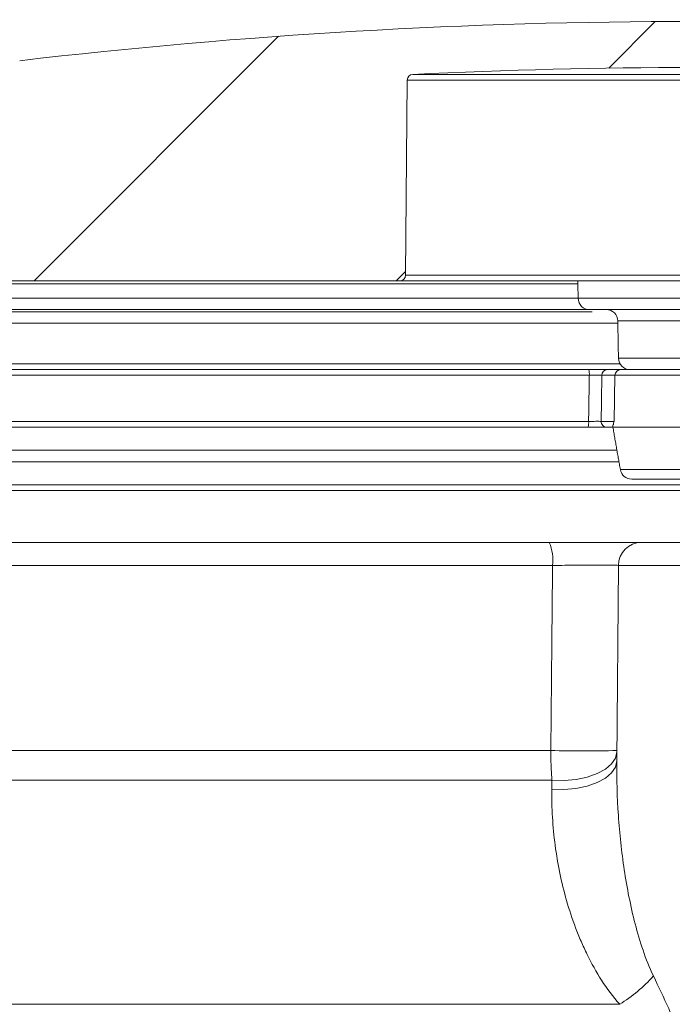
# Model space of a CAD drawing. Units: millimetres. Extents: x 43 to 720, y -492 to 228.
# Drawn here: x 522 to 579, y 107 to 193 of the extents above; entities that cross this region are included whole.
import ezdxf

# ---------------------------------------------------------------- set-up
doc = ezdxf.new("R2010")
doc.units = ezdxf.units.MM

msp = doc.modelspace()

# ---------------------------------------------------------------- hatches: boundary and pattern name
at = {"linetype": 'Continuous', "lineweight": 0}
h = msp.add_hatch(dxfattribs=at)
h.set_pattern_fill('ANSI31', scale=7, style=0)
h.set_pattern_definition([(44.99999999999999, (56.48175041896843, -547.9806096388932), (-15.71544821187102, 15.71544821187102), [])])
edge = h.paths.add_edge_path(flags=0)
edge.add_arc((492.4994008134051, 168.7129010542042), 1, 270.0000000000008, 359.0000000000047)
edge.add_line((493.4992485085615, 168.695448647767), (493.521289516224, 169.9581771310537))
edge.add_arc((494.0212133638022, 169.9494509278351), 0.4999999999999969, 148.2037443564203, 178.9999999999975, ccw=False)
edge.add_line((493.5962497995805, 170.2129010542043), (554.9710948136702, 170.2129010542043))
edge.add_arc((554.9710948136702, 170.7129010542043), 0.5000000000000001, 270.0000000000008, 359.500000000006)
edge.add_line((555.4710757752023, 170.7085377864552), (555.6186903183027, 187.6234890197771))
edge.add_arc((556.1186712798346, 187.6191257520279), 0.5000000000000001, 92.79398441923632, 179.5000000000043, ccw=False)
edge.add_arc((580.4667504189676, -311.2870989457956), 500, 87.20601558076459, 92.79398441923382, ccw=False)
edge.add_arc((604.8148295581007, 187.6191257520279), 0.5000000000000001, 0.4999999999939746, 87.20601558076208, ccw=False)
edge.add_line((605.3148105196327, 187.623489019777), (605.462425062733, 170.7085377864551))
edge.add_arc((605.9624060242652, 170.7129010542043), 0.5000000000000001, 180.4999999999956, 270.0000000000008)
edge.add_line((605.9624060242652, 170.2129010542043), (667.3372510383548, 170.2129010542043))
edge.add_arc((666.9122874741331, 169.9494509278351), 0.4999999999999969, 1.0000000000009095, 31.796255643581105, ccw=False)
edge.add_line((667.4122113217113, 169.9581771310537), (667.4342523293737, 168.695448647767))
edge.add_arc((668.4341000245303, 168.7129010542042), 1, 180.9999999999968, 270.0000000000008)
edge.add_line((668.4341000245303, 167.7129010542043), (681.4667504189676, 167.7129010542043))
edge.add_line((681.4667504189676, 167.7129010542043), (681.4667504189676, 168.7447574686166))
edge.add_arc((677.5345401703747, 164.2129010542029), 5.999999999999996, 49.05241201586604, 90)
edge.add_arc((677.5345401703747, 180.2129010542031), 10.00000000000001, 235.0000000000621, 270, ccw=False)
edge.add_line((671.7987758068731, 172.0213806113069), (656.809767576371, 182.5167971645681))
edge.add_arc((634.4402865587143, 150.5698674372735), 39.00000000000004, 55.00000000006123, 83.33453281610106)
edge.add_arc((580.4667504189676, -311.2870989457956), 504, 83.33453281610106, 96.66546718389893)
edge.add_arc((526.4932142792211, 150.5698674372735), 39.00000000000004, 96.66546718389894, 124.9999999999388)
edge.add_line((504.1237332615644, 182.5167971645681), (489.1347250310623, 172.0213806113069))
edge.add_arc((483.3989606675606, 180.2129010542031), 10.00000000000001, 270, 304.99999999993815, ccw=False)
edge.add_arc((483.3989606675606, 164.2129010542029), 5.999999999999996, 90, 130.9475879841336)
edge.add_line((479.4667504189676, 168.7447574686166), (479.4667504189676, 167.7129010542043))
edge.add_line((479.4667504189676, 167.7129010542043), (492.499400813405, 167.7129010542043))
h = msp.add_hatch(dxfattribs=at)
h.set_pattern_fill('ANSI31', scale=1.75, style=0)
h.set_pattern_definition([(44.99999999999999, (56.48175041896843, -547.9806096388932), (-3.928862052967754, 3.928862052967754), [])])
edge = h.paths.add_edge_path(flags=0)
edge.add_line((577.8867504189677, -0.4870989457921269), (579.3667504189677, -1.257538180608691))
edge.add_line((579.3667504189676, -1.257538180608663), (579.3667504189676, -1.48709894579207))
edge.add_line((579.3667504189676, -1.487098945792127), (580.8667504189676, -2.987098945792184))
edge.add_line((580.8667504189676, -2.987098945792127), (581.1743241912059, -2.987098945792127))
edge.add_arc((581.1743241912058, -0.9870989457921269), 2, 270.0000000000008, 359.5000000000003)
edge.add_line((583.1742480373342, -1.004552016788921), (583.4494489940294, 30.53035412520451))
edge.add_arc((585.4493728401576, 30.51290105420787), 2, 89.9999999999992, 179.5000000000015, ccw=False)
edge.add_line((585.4493728401576, 32.51290105420787), (586.1151413198363, 32.51290105420787))
edge.add_arc((586.1151413198363, 41.16290105420785), 8.65, 270.0000000000008, 356.2500000000006)
edge.add_line((594.7466210058503, 40.59716398636715), (594.8936187849636, 42.8399167003587))
edge.add_arc((599.8829134011565, 42.51290105420799), 5.000000000000001, 90.00000000000028, 176.249999999999, ccw=False)
edge.add_line((599.8829134011564, 47.51290105420787), (643.1340439999373, 47.51290105420787))
edge.add_arc((643.1340439999373, 56.16290105420785), 8.65, 270.0000000000008, 275.5353431636061)
edge.add_arc((643.7755013304086, 49.54391076163415), 2, 275.5353431636074, 359.5000000000003)
edge.add_line((645.775425176537, 49.52645769063736), (645.8031892121546, 52.70790105420784))
edge.add_line((645.8031892121546, 52.70790105420781), (643.1792327414752, 52.70790105420781))
edge.add_line((643.1792327414751, 52.70790105420781), (642.4087935066581, 54.1879010542078))
edge.add_line((642.4087935066582, 54.18790105420783), (641.6383542718416, 52.70790105420784))
edge.add_line((641.6383542718415, 52.70790105420781), (640.8702327414748, 52.70790105420781))
edge.add_line((640.8702327414748, 52.70790105420781), (640.0997935066582, 54.1879010542078))
edge.add_line((640.0997935066582, 54.18790105420783), (639.3293542718416, 52.70790105420784))
edge.add_line((639.3293542718416, 52.70790105420781), (638.5612327414749, 52.70790105420781))
edge.add_line((638.5612327414748, 52.70790105420781), (637.7907935066581, 54.1879010542078))
edge.add_line((637.7907935066581, 54.18790105420783), (637.0203542718417, 52.70790105420784))
edge.add_line((637.0203542718417, 52.70790105420781), (636.2522327414748, 52.70790105420781))
edge.add_line((636.2522327414747, 52.70790105420781), (635.4817935066582, 54.1879010542078))
edge.add_line((635.4817935066582, 54.18790105420783), (634.711354271842, 52.70790105420784))
edge.add_line((634.711354271842, 52.70790105420781), (633.9432327414747, 52.70790105420781))
edge.add_line((633.9432327414747, 52.70790105420781), (633.1727935066582, 54.1879010542078))
edge.add_line((633.1727935066582, 54.18790105420783), (632.4023542718415, 52.70790105420784))
edge.add_line((632.4023542718415, 52.70790105420781), (631.6342327414748, 52.70790105420781))
edge.add_line((631.6342327414749, 52.70790105420781), (630.8637935066582, 54.1879010542078))
edge.add_line((630.8637935066581, 54.18790105420783), (630.0933542718416, 52.70790105420784))
edge.add_line((630.0933542718416, 52.70790105420781), (629.3252327414748, 52.70790105420781))
edge.add_line((629.3252327414748, 52.70790105420781), (628.5547935066583, 54.1879010542078))
edge.add_line((628.5547935066583, 54.18790105420783), (627.7843542718417, 52.70790105420784))
edge.add_line((627.7843542718416, 52.70790105420781), (627.016232741475, 52.70790105420781))
edge.add_line((627.0162327414752, 52.70790105420781), (626.2457935066583, 54.1879010542078))
edge.add_line((626.2457935066583, 54.18790105420783), (625.4753542718416, 52.70790105420784))
edge.add_line((625.4753542718416, 52.70790105420781), (624.7072327414749, 52.70790105420781))
edge.add_line((624.7072327414749, 52.70790105420781), (623.9367935066582, 54.1879010542078))
edge.add_line((623.9367935066582, 54.18790105420783), (623.1663542718417, 52.70790105420784))
edge.add_line((623.1663542718417, 52.70790105420781), (622.3982327414749, 52.70790105420781))
edge.add_line((622.3982327414748, 52.70790105420781), (621.6277935066582, 54.1879010542078))
edge.add_line((621.6277935066582, 54.18790105420783), (620.8573542718416, 52.70790105420784))
edge.add_line((620.8573542718416, 52.70790105420781), (620.0892327414748, 52.70790105420781))
edge.add_line((620.0892327414748, 52.70790105420781), (619.3187935066583, 54.1879010542078))
edge.add_line((619.3187935066582, 54.18790105420783), (618.5483542718413, 52.70790105420784))
edge.add_line((618.5483542718414, 52.70790105420781), (617.7802327414748, 52.70790105420781))
edge.add_line((617.7802327414748, 52.70790105420781), (617.0097935066582, 54.1879010542078))
edge.add_line((617.0097935066582, 54.18790105420783), (616.2393542718418, 52.70790105420784))
edge.add_line((616.2393542718416, 52.70790105420781), (615.4712327414751, 52.70790105420781))
edge.add_line((615.4712327414752, 52.70790105420781), (614.7007935066583, 54.1879010542078))
edge.add_line((614.7007935066583, 54.18790105420783), (613.9303542718417, 52.70790105420784))
edge.add_line((613.9303542718417, 52.70790105420781), (613.1622327414749, 52.70790105420781))
edge.add_line((613.1622327414748, 52.70790105420781), (612.3917935066582, 54.1879010542078))
edge.add_line((612.3917935066582, 54.18790105420783), (611.6213542718416, 52.70790105420784))
edge.add_line((611.6213542718416, 52.70790105420781), (610.8532327414748, 52.70790105420781))
edge.add_line((610.8532327414748, 52.70790105420781), (610.0827935066582, 54.1879010542078))
edge.add_line((610.0827935066582, 54.18790105420783), (609.3123542718416, 52.70790105420784))
edge.add_line((609.3123542718416, 52.70790105420781), (608.5442327414748, 52.70790105420781))
edge.add_line((608.5442327414748, 52.70790105420781), (607.7737935066583, 54.1879010542078))
edge.add_line((607.7737935066582, 54.18790105420783), (607.0033542718415, 52.70790105420784))
edge.add_line((607.0033542718415, 52.70790105420781), (606.2352327414748, 52.70790105420781))
edge.add_line((606.2352327414748, 52.70790105420781), (605.4647935066582, 54.1879010542078))
edge.add_line((605.4647935066582, 54.18790105420783), (604.6943542718418, 52.70790105420784))
edge.add_line((604.6943542718417, 52.70790105420781), (603.9262327414751, 52.70790105420781))
edge.add_line((603.9262327414751, 52.70790105420781), (603.155793506658, 54.1879010542078))
edge.add_line((603.1557935066581, 54.18790105420783), (602.3853542718417, 52.70790105420784))
edge.add_line((602.3853542718416, 52.70790105420781), (601.6172327414747, 52.70790105420781))
edge.add_line((601.6172327414747, 52.70790105420781), (600.8467935066583, 54.1879010542078))
edge.add_line((600.8467935066583, 54.18790105420783), (600.0763542718416, 52.70790105420784))
edge.add_line((600.0763542718416, 52.70790105420781), (599.3082327414747, 52.70790105420781))
edge.add_line((599.3082327414746, 52.70790105420781), (598.5377935066582, 54.1879010542078))
edge.add_line((598.5377935066582, 54.18790105420783), (597.7673542718417, 52.70790105420784))
edge.add_line((597.7673542718417, 52.70790105420781), (596.9992327414749, 52.70790105420781))
edge.add_line((596.9992327414748, 52.70790105420781), (596.2287935066581, 54.1879010542078))
edge.add_line((596.2287935066581, 54.18790105420783), (595.4583542718416, 52.70790105420784))
edge.add_line((595.4583542718416, 52.70790105420781), (594.6902327414748, 52.70790105420781))
edge.add_line((594.6902327414748, 52.70790105420781), (593.9197935066583, 54.1879010542078))
edge.add_line((593.9197935066582, 54.18790105420783), (593.1493542718416, 52.70790105420784))
edge.add_line((593.1493542718416, 52.70790105420781), (590.6102637597867, 52.70790105420781))
edge.add_line((590.6102637597867, 52.70790105420781), (590.4667504189676, 36.26290105420792))
edge.add_line((590.4667504189676, 36.26290105420799), (583.4667504189676, 36.26290105420789))
edge.add_line((583.4667504189676, 36.26290105420787), (583.3928908070716, 40.49431538579502))
edge.add_arc((581.5931649557901, 40.4629010542078), 1.8, 1.000000000002438, 90)
edge.add_line((581.5931649557901, 42.26290105420787), (581.3403358821452, 42.26290105420787))
edge.add_arc((581.3403358821452, 40.4629010542078), 1.8, 90, 178.9999999999976)
edge.add_line((579.5406100308637, 40.49431538579506), (579.5191156137524, 39.26290105420793))
edge.add_line((579.5191156137524, 39.26290105420787), (531.414385224183, 39.26290105420787))
edge.add_line((531.414385224183, 39.26290105420787), (531.3928908070717, 40.49431538579501))
edge.add_arc((529.5931649557901, 40.4629010542078), 1.8, 1.000000000002382, 90)
edge.add_line((529.5931649557901, 42.26290105420787), (529.3403358821453, 42.26290105420787))
edge.add_arc((529.3403358821453, 40.4629010542078), 1.8, 90, 178.9999999999976)
edge.add_line((527.5406100308637, 40.49431538579506), (527.4667504189678, 36.26290105420792))
edge.add_line((527.4667504189678, 36.26290105420787), (519.4325027017929, 36.26290105420787))
edge.add_arc((519.4325027017929, 41.51290105420799), 5.25000000000005, 184.9999999999997, 270, ccw=False)
edge.add_line((514.2024805368112, 41.0553334047828), (508.7183030834075, 103.7397685348218))
edge.add_arc((499.7525508005815, 102.9553668500915), 9.000000000000487, 5.000000000008508, 30.00000000000808)
edge.add_line((507.5467794346414, 107.455366850093), (496.3274005808578, 126.8879010542093))
edge.add_arc((500.8740339507265, 129.512901054208), 5.249999999999665, 180.4999999999991, 209.9999999999868, ccw=False)
edge.add_line((495.6242338546396, 129.4670867428416), (495.4840518439061, 145.5303541252065))
edge.add_arc((493.4841279977778, 145.5129010542079), 2, 0.5000000000546536, 90)
edge.add_line((493.4841279977778, 147.5129010542079), (492.9667504189676, 147.5129010542079))
edge.add_line((492.9667504189675, 147.5129010542079), (492.9667504189675, 152.0129010542078))
edge.add_arc((492.4667504189674, 152.0129010542078), 0.5000000000000004, 0, 90)
edge.add_line((492.4667504189674, 152.5129010542079), (487.7167504189677, 152.5129010542079))
edge.add_line((487.7167504189678, 152.5129010542079), (487.5509399309434, 133.5129010542077))
edge.add_line((487.5509399309433, 133.5129010542078), (483.3825609069921, 133.5129010542078))
edge.add_line((483.3825609069921, 133.5129010542078), (483.2167504189678, 152.5129010542079))
edge.add_line((483.2167504189676, 152.5129010542079), (478.216674265096, 152.5129010542079))
edge.add_arc((478.216674265096, 150.5129010542079), 2.000000000000025, 90, 179.5000000000023)
edge.add_line((476.2167504189678, 150.5303541252046), (476.0638398443243, 133.008537786459))
edge.add_arc((475.5638588827921, 133.012901054208), 0.5000000000000011, 270, 359.5000000000052, ccw=False)
edge.add_line((475.5638588827921, 132.5129010542081), (470.4667504189677, 132.5129010542078))
edge.add_line((470.4667504189677, 132.5129010542078), (470.49293102234, 129.512901054208))
edge.add_line((470.49293102234, 129.512901054208), (475.5638588827922, 129.512901054208))
edge.add_arc((475.5638588827921, 133.012901054208), 3.500000000000001, 270.0000000000008, 346.0757366749542)
edge.add_line((478.9610102067672, 132.1706642217114), (478.9624250627331, 132.0085377864587))
edge.add_arc((479.4624060242652, 132.0129010542078), 0.5000000000000001, 180.4999999999842, 270.0000000000008)
edge.add_line((479.4624060242652, 131.5129010542078), (491.8562375096734, 131.5129010542078))
edge.add_line((491.8562375096733, 131.5129010542078), (491.8743766431489, 129.4343622347227))
edge.add_arc((500.8740339507265, 129.512901054208), 8.999999999999995, 180.5000000000007, 210.0000000000007)
edge.add_line((493.0798053166666, 125.0129010542081), (504.29918417045, 105.5803668500916))
edge.add_arc((499.7525508005815, 102.9553668500915), 5.25000000000017, 4.99999999999892, 29.999999999998124, ccw=False)
edge.add_line((504.9825729655632, 103.4129344995167), (510.4667504189672, 40.72849936947906))
edge.add_arc((519.4325027017929, 41.51290105420799), 8.999999999999977, 185.0000000000007, 270.0000000000014)
edge.add_line((519.432502701793, 32.51290105420787), (525.4841279977778, 32.51290105420787))
edge.add_arc((525.4841279977778, 30.51290105420787), 2, 0.4999999999968736, 89.9999999999992, ccw=False)
edge.add_line((527.4840518439061, 30.53035412520455), (527.7592528006012, -1.004552016788875))
edge.add_arc((529.7591766467295, -0.9870989457921269), 2, 180.5000000000013, 270.0000000000008)
edge.add_line((529.7591766467295, -2.987098945792127), (530.0667504189678, -2.987098945792127))
edge.add_line((530.0667504189678, -2.987098945792127), (531.5667504189678, -1.48709894579207))
edge.add_line((531.5667504189678, -1.487098945792127), (531.5667504189678, -0.1030381806086924))
edge.add_line((531.5667504189678, -0.103038180608678), (533.0467504189678, 0.667401054207886))
edge.add_line((533.0467504189678, 0.6674010542078577), (531.5667504189678, 1.437840289024422))
edge.add_line((531.5667504189678, 1.437840289024507), (531.5667504189678, 2.205961819391334))
edge.add_line((531.5667504189678, 2.205961819391291), (533.0467504189678, 2.976401054207855))
edge.add_line((533.0467504189678, 2.976401054207827), (531.5667504189678, 3.74684028902449))
edge.add_line((531.5667504189678, 3.746840289024476), (531.5667504189678, 4.514961819391203))
edge.add_line((531.5667504189678, 4.51496181939126), (533.0467504189678, 5.285401054207924))
edge.add_line((533.0467504189678, 5.28540105420791), (531.5667504189678, 6.055840289024474))
edge.add_line((531.5667504189678, 6.055840289024445), (531.5667504189678, 6.823961819391272))
edge.add_line((531.5667504189678, 6.823961819391343), (533.0467504189678, 7.594401054207907))
edge.add_line((533.0467504189678, 7.594401054207879), (531.5667504189678, 8.364840289024443))
edge.add_line((531.5667504189678, 8.364840289024414), (531.5667504189678, 9.13296181939134))
edge.add_line((531.5667504189678, 9.132961819391312), (533.0467504189678, 9.903401054207777))
edge.add_line((533.0467504189678, 9.903401054207848), (531.5667504189678, 10.67384028902451))
edge.add_line((531.5667504189678, 10.6738402890245), (531.5667504189678, 11.44196181939132))
edge.add_line((531.5667504189678, 11.44196181939128), (533.0467504189678, 12.21240105420785))
edge.add_line((533.0467504189678, 12.21240105420782), (531.5667504189678, 12.98284028902438))
edge.add_line((531.5667504189678, 12.98284028902447), (531.5667504189678, 13.75096181939159))
edge.add_line((531.5667504189678, 13.75096181939159), (533.0467504189678, 14.52140105420786))
edge.add_line((533.0467504189678, 14.52140105420779), (531.5667504189678, 15.29184028902445))
edge.add_line((531.5667504189678, 15.29184028902444), (531.5667504189678, 16.05996181939126))
edge.add_line((531.5667504189678, 16.05996181939133), (533.0467504189678, 16.8304010542079))
edge.add_line((533.0467504189678, 16.83040105420787), (531.5667504189678, 17.60084028902453))
edge.add_line((531.5667504189678, 17.60084028902452), (531.5667504189677, 18.36896181939125))
edge.add_line((531.5667504189677, 18.3689618193913), (533.0467504189678, 19.13940105420797))
edge.add_line((533.0467504189678, 19.13940105420795), (531.5667504189677, 19.90984028902491))
edge.add_line((531.5667504189677, 19.90984028902494), (531.5667504189678, 20.67796181939137))
edge.add_line((531.5667504189678, 20.67796181939127), (533.0467504189678, 21.44840105420774))
edge.add_line((533.0467504189678, 21.44840105420781), (531.5667504189678, 22.21884028902447))
edge.add_line((531.5667504189678, 22.21884028902446), (531.5667504189678, 22.98696181939108))
edge.add_line((531.5667504189678, 22.98696181939113), (533.0467504189678, 23.75740105420789))
edge.add_line((533.0467504189678, 23.75740105420789), (531.5667504189678, 24.52784028902455))
edge.add_line((531.5667504189678, 24.52784028902454), (531.5667504189677, 25.29596181939127))
edge.add_line((531.5667504189677, 25.29596181939121), (533.0467504189678, 26.06640105420787))
edge.add_line((533.0467504189678, 26.06640105420786), (531.5667504189678, 26.83684028902442))
edge.add_line((531.5667504189678, 26.83684028902451), (531.5667504189678, 27.60496181939133))
edge.add_line((531.5667504189678, 27.60496181939129), (533.0467504189678, 28.37540105420786))
edge.add_line((533.0467504189678, 28.37540105420783), (531.5667504189678, 29.14584028902449))
edge.add_line((531.5667504189678, 29.14584028902448), (531.5667504189677, 29.9139618193913))
edge.add_line((531.5667504189677, 29.91396181939137), (533.0467504189678, 30.68440105420794))
edge.add_line((533.0467504189678, 30.68440105420791), (531.5667504189678, 31.45484028902438))
edge.add_line((531.5667504189678, 31.45484028902433), (531.5667504189678, 32.22296181939146))
edge.add_line((531.5667504189678, 32.22296181939146), (533.0467504189678, 32.99340105420782))
edge.add_line((533.0467504189678, 32.99340105420788), (531.5667504189678, 33.76384028902444))
edge.add_line((531.5667504189678, 33.76384028902442), (531.5667504189678, 34.53196181939164))
edge.add_line((531.5667504189678, 34.53196181939165), (533.0467504189678, 35.30240105420782))
edge.add_line((533.0467504189678, 35.30240105420785), (531.5667504189678, 36.07284028902451))
edge.add_line((531.5667504189678, 36.0728402890245), (531.5667504189678, 36.84096181939132))
edge.add_line((531.5667504189678, 36.84096181939128), (533.0467504189678, 37.61140105420785))
edge.add_line((533.0467504189678, 37.61140105420782), (531.5667504189678, 38.38184028902438))
edge.add_line((531.5667504189678, 38.38184028902447), (531.5667504189678, 38.76290105420793))
edge.add_line((531.5667504189678, 38.76290105420787), (533.4667504189676, 38.76290105420787))
edge.add_line((533.4667504189676, 38.76290105420787), (538.4667504189676, 35.51290105420792))
edge.add_line((538.4667504189678, 35.51290105420799), (572.4667504189676, 35.51290105420799))
edge.add_line((572.4667504189676, 35.51290105420799), (577.4667504189676, 38.76290105420794))
edge.add_line((577.4667504189676, 38.76290105420787), (579.3667504189676, 38.76290105420787))
edge.add_line((579.3667504189676, 38.76290105420787), (579.3667504189676, 37.22734028902438))
edge.add_line((579.3667504189676, 37.22734028902437), (577.8867504189676, 36.4569010542079))
edge.add_line((577.8867504189677, 36.45690105420795), (579.3667504189677, 35.68646181939128))
edge.add_line((579.3667504189676, 35.6864618193913), (579.3667504189676, 34.91834028902447))
edge.add_line((579.3667504189676, 34.9183402890244), (577.8867504189676, 34.14790105420784))
edge.add_line((577.8867504189677, 34.14790105420786), (579.3667504189677, 33.3774618193913))
edge.add_line((579.3667504189676, 33.37746181939133), (579.3667504189676, 32.6093402890245))
edge.add_line((579.3667504189676, 32.60934028902454), (577.8867504189676, 31.83890105420788))
edge.add_line((577.8867504189677, 31.83890105420778), (579.3667504189677, 31.06846181939122))
edge.add_line((579.3667504189676, 31.06846181939125), (579.3667504189676, 30.30034028902442))
edge.add_line((579.3667504189676, 30.30034028902446), (577.8867504189676, 29.5299010542079))
edge.add_line((577.8867504189677, 29.52990105420793), (579.3667504189677, 28.75946181939136))
edge.add_line((579.3667504189676, 28.75946181939128), (579.3667504189676, 27.99134028902435))
edge.add_line((579.3667504189676, 27.99134028902438), (577.8867504189676, 27.22090105420791))
edge.add_line((577.8867504189677, 27.22090105420796), (579.3667504189677, 26.45046181939139))
edge.add_line((579.3667504189676, 26.45046181939131), (579.3667504189676, 25.68234028902438))
edge.add_line((579.3667504189676, 25.68234028902441), (577.8867504189676, 24.91190105420785))
edge.add_line((577.8867504189677, 24.91190105420787), (579.3667504189677, 24.14146181939131))
edge.add_line((579.3667504189676, 24.14146181939134), (579.3667504189676, 23.37334028902451))
edge.add_line((579.3667504189676, 23.37334028902444), (577.8867504189676, 22.60290105420788))
edge.add_line((577.8867504189677, 22.6029010542079), (579.3667504189677, 21.83246181939124))
edge.add_line((579.3667504189676, 21.83246181939126), (579.3667504189676, 21.06434028902453))
edge.add_line((579.3667504189676, 21.06434028902447), (577.8867504189676, 20.29390105420781))
edge.add_line((577.8867504189677, 20.29390105420782), (579.3667504189677, 19.52346181939106))
edge.add_line((579.3667504189676, 19.52346181939106), (579.3667504189676, 18.75534028902443))
edge.add_line((579.3667504189676, 18.7553402890245), (577.8867504189676, 17.98490105420784))
edge.add_line((577.8867504189677, 17.98490105420785), (579.3667504189677, 17.21446181939139))
edge.add_line((579.3667504189676, 17.21446181939132), (579.3667504189676, 16.44634028902439))
edge.add_line((579.3667504189676, 16.44634028902442), (577.8867504189676, 15.67590105420796))
edge.add_line((577.8867504189677, 15.675901054208), (579.3667504189677, 14.90546181939133))
edge.add_line((579.3667504189676, 14.90546181939123), (579.3667504189676, 14.13734028902441))
edge.add_line((579.3667504189676, 14.13734028902445), (577.8867504189676, 13.36690105420789))
edge.add_line((577.8867504189677, 13.36690105420791), (579.3667504189677, 12.59646181939135))
edge.add_line((579.3667504189676, 12.59646181939138), (579.3667504189676, 11.82834028902445))
edge.add_line((579.3667504189676, 11.82834028902437), (577.8867504189676, 11.0579010542078))
edge.add_line((577.8867504189677, 11.05790105420783), (579.3667504189677, 10.28746181939127))
edge.add_line((579.3667504189676, 10.2874618193913), (579.3667504189676, 9.51934028902447))
edge.add_line((579.3667504189676, 9.519340289024512), (577.8867504189676, 8.748901054207948))
edge.add_line((577.8867504189677, 8.748901054207863), (579.3667504189677, 7.9784618193912))
edge.add_line((579.3667504189676, 7.978461819391214), (579.3667504189676, 7.210340289024487))
edge.add_line((579.3667504189676, 7.210340289024543), (577.8867504189676, 6.43990105420788))
edge.add_line((577.8867504189677, 6.439901054207894), (579.3667504189677, 5.669461819391429))
edge.add_line((579.3667504189676, 5.669461819391358), (579.3667504189676, 4.901340289024432))
edge.add_line((579.3667504189676, 4.901340289024461), (577.8867504189676, 4.130901054207897))
edge.add_line((577.8867504189677, 4.130901054207925), (579.3667504189677, 3.360461819391361))
edge.add_line((579.3667504189676, 3.360461819391276), (579.3667504189676, 2.592340289024449))
edge.add_line((579.3667504189676, 2.592340289024492), (577.8867504189676, 1.821901054207927))
edge.add_line((577.8867504189677, 1.821901054207956), (579.3667504189677, 1.051461819391292))
edge.add_line((579.3667504189676, 1.051461819391307), (579.3667504189676, 0.2833402890244799))
edge.add_line((579.3667504189676, 0.2833402890244088), (577.8867504189676, -0.4870989457921552))

# ---------------------------------------------------------------- linework, layer by layer
at = {"color": 7, "linetype": 'Continuous', "lineweight": 0}
for p, q in [((556.0942988282443, 188.1185313823553), (604.8392020096984, 188.1185313823553)), ((555.4710757752022, 170.7085377864543), (555.6186903183027, 187.623489019777)), ((605.3148105196327, 187.6234890197761), (555.6186903183027, 187.623489019777)), ((554.9710948136702, 170.2129010542042), (493.5962497995805, 170.2129010542042)), ((605.9624060242652, 170.2129010542042), (554.9710948136702, 170.2129010542042)), ((555.4710757752022, 170.7085377864543), (605.4624250627331, 170.7085377864549)), ((493.521289516224, 169.9581771310537), (570.4275589792641, 169.9581771310566)), ((493.4992485085615, 168.6954486477639), (570.4495999869266, 168.6954486477699)), ((570.4495999869266, 168.6954486477696), (590.4839008510077, 168.6954486477696)), ((491.546777831211, 167.5129010542078), (571.6665324476708, 167.5129010542079)), ((571.8037086671676, 167.7129010542072), (492.499400813405, 167.7129010542043)), ((589.4840531558513, 167.712901054207), (571.4494476820829, 167.712901054207)), ((580.4667504189671, 166.7303534606441), (573.8931345133811, 166.7303534606443)), ((573.8966255263668, 166.5303534606454), (492.5466255263673, 166.5303534606454)), ((573.9495999869264, 163.4954486477759), (580.4667504189671, 163.4954486477754)), ((492.6081752029475, 163.0041748509891), (574.0885193167974, 163.0041748509891)), ((494.8881264627689, 162.5129010542078), (571.3642829173247, 162.5129010542078)), ((573.0007909583011, 162.5129010542078), (574.1429295060256, 162.5129010542078)), ((574.1429295060256, 162.5129010542078), (586.79057133191, 162.5129010542078)), ((571.4174567166395, 162.0216272574263), (495.3880503103469, 162.0216272574265)), ((573.6506006250149, 162.0216272574263), (572.5084620772903, 162.0216272574263)), ((573.5818410919323, 158.0216272574263), (573.6506006250149, 162.0216272574263)), ((587.2829002129206, 162.0216272574263), (573.6506006250149, 162.0216272574263)), ((495.4578705700598, 158.0216272574271), (571.3592566116619, 158.0216272574263)), ((572.4510338500023, 158.0216272574263), (573.5818410919323, 158.0216272574263)), ((571.3056968735024, 157.5129010542079), (494.9579467224817, 157.5129010542078)), ((573.4667504189678, 157.5129010542078), (572.9433627310129, 157.5129010542079)), ((573.4667504189678, 157.5129010542079), (587.4667504189678, 157.5129010542079)), ((573.8194043803846, 155.5129010542078), (491.9667504189676, 155.5129010542078)), ((573.9957313610931, 154.5129010542078), (491.9667504189676, 154.5129010542078)), ((574.1145137103209, 153.8392528765409), (580.4667504189678, 153.8392528765409)), ((585.8341793746024, 153.0129010542078), (575.0993214633331, 153.0129010542078)), ((668.4667504189679, 152.5129010542078), (492.4667504189674, 152.5129010542078)), ((667.9667504189679, 152.0129010542078), (492.9667504189674, 152.0129010542078)), ((493.4841279977778, 147.5129010542078), (567.9417149516687, 147.5129010542078)), ((575.9493728401576, 147.5129010542078), (584.9841279977777, 147.5129010542078)), ((568.2296933593943, 145.5303541252046), (495.4840518439062, 145.5303541252047)), ((573.8014350402974, 128.5696349667579), (573.9494489940292, 145.5303541252046)), ((586.984051843906, 145.5303541252046), (573.9494489940292, 145.5303541252046)), ((568.0794690182289, 129.4670867428416), (495.6242338546398, 129.4670867428416)), ((568.1758496215355, 126.8879010542092), (496.3274005808578, 126.8879010542092)), ((574.0565317524217, 107.455366850093), (507.5467794346412, 107.455366850093))]:
    msp.add_line(p, q, dxfattribs=at)
at = {"color": 7, "linetype": 'Continuous', "lineweight": 15}
for p, q in [((555.4710757752022, 170.7085377864543), (555.6186903183027, 187.623489019777)), ((493.5962497995805, 170.2129010542042), (554.9710948136702, 170.2129010542042))]:
    msp.add_line(p, q, dxfattribs=at)
at = {"color": 7, "linetype": 'Continuous', "lineweight": 0, "flags": 128}
for points in [[(573.8081951636524, 129.3442683767174), (573.691994397082, 128.8149562524236), (573.3578337118677, 128.3112151773788), (572.8206270042731, 127.8555275753675), (572.1043502997967, 127.4682311998291), (571.2409716812786, 127.166611441367), (570.2690245241954, 126.9641298649941), (569.2318877169564, 126.8698234082048), (568.1758496215355, 126.8879010542092)], [(573.8014350402974, 128.5696349667579), (573.6851275321272, 128.0400200484894), (573.3506615296503, 127.536013562369), (572.8129784822397, 127.0801307635804), (572.0960980629628, 126.6927370994568), (571.232045148524, 126.3911384330067), (570.2594191863442, 126.1888079458763), (569.2216698587982, 126.0947842569615), (568.1651560750868, 126.1132676442497)]]:
    msp.add_lwpolyline(points, dxfattribs=at)
at = {"color": 7, "linetype": 'Continuous', "lineweight": 0}
for centre, radius, start, end in [((580.4667504189676, -311.2870989457957), 504, 83.3345328161011, 96.66546718389884), ((556.1186712798346, 187.6191257520278), 0.4999999999999464, 92.79398441920233, 179.4999999999936), ((580.4667504189676, -311.2870989457957), 500.0000000000002, 87.2060155807646, 92.79398441923453), ((554.9710948136702, 170.7129010542043), 0.5000000000000853, 270.0000000000008, 359.4999999999154), ((571.4494476820829, 168.712901054207), 0.9999999999999727, 181.0000000000092, 270.0000000000008), ((572.8932868182247, 166.712901054207), 0.9999999999999716, 1.000000000001776, 90), ((574.9494476820828, 163.5129010542131), 0.9999999999999716, 180.9999999999962, 270.0000000000008), ((570.2295588037919, 162.1415678146685), 1.193937682050326, 354.2344569052713, 18.12044566286449), ((573.0045287441236, 162.0168252269423), 0.4960899086254054, 90.43169872020768, 179.4453820329143), ((574.1466672918482, 162.0168252269423), 0.4960899086254061, 90.43169872021919, 179.4453820329143), ((570.1252964923913, 157.8943585686907), 1.240505902881036, 342.0912720854906, 5.88857471985449), ((572.9472798487768, 158.0092850561857), 0.4963994573236375, 178.575282647052, 269.5478708896796), ((575.0993214633331, 154.0129010542079), 1.000000000000071, 190.0000000000014, 270.0000000000008), ((564.5811752482525, 146.0125709616979), 3.680246932574942, 352.4709768335986, 24.05861686943263), ((575.9493728401576, 145.5129010542079), 1.999999999999982, 90, 179.5000000000028), ((570.9443680007623, 277.4816255235412), 148.0422619951592, 268.8911486130993, 271.1088513869022), ((567.0699207390282, 118.7624382456512), 13.29144826558503, 301.7118148026642, 318.2490041041646)]:
    msp.add_arc(centre, radius, start, end, dxfattribs=at)
at = {"color": 7, "linetype": 'Continuous', "lineweight": 15}
for centre, radius, start, end in [((580.4667504189676, -311.2870989457957), 504, 83.3345328161011, 96.66546718389884), ((556.1186712798346, 187.6191257520278), 0.4999999999999464, 92.7939844192007, 179.4999999999936), ((580.4667504189676, -311.2870989457957), 500.0000000000002, 87.2060155807646, 92.79398441923453), ((554.9710948136702, 170.7129010542043), 0.5000000000000853, 270.0000000000008, 359.4999999999154)]:
    msp.add_arc(centre, radius, start, end, dxfattribs=at)
at = {"color": 7, "linetype": 'Continuous', "lineweight": 0}
for points, degree in [([(570.4231127566467, 170.2129010542051), (570.4495999869266, 168.6954486477696)], 1), ([(573.8931345133811, 166.7303534606443), (573.9495999869264, 163.4954486477759)], 1), ([(573.4705135370216, 157.7284899431204), (573.4667504189678, 157.5129010542079)], 1), ([(573.4667504189678, 157.5129010542079), (574.1145137103209, 153.8392528765409)], 1), ([(568.1651560750868, 126.1132676442497), (568.1687278995588, 126.3714730131869), (568.172292374445, 126.6296841846296), (568.1758496215356, 126.8879010542092)], 3)]:
    msp.add_open_spline(points, degree=degree, dxfattribs=at)
for points, knots in [([(573.5119298793375, 167.7129010542072), (573.3794325232742, 167.7129010542072), (573.0912605148951, 167.7129010542072), (572.4796411760592, 167.7129010542072), (572.0290172362579, 167.7129010542072), (571.8037086671676, 167.7129010542072)], [0, 0, 0, 0, 0.2985237260292557, 0.649267156980419, 1, 1, 1, 1]), ([(571.3642829173247, 162.5129010542078), (571.5337187642377, 162.5129010542078), (571.8725916009676, 162.5129010542078), (572.3468957536373, 162.5129010542079), (572.7250124599294, 162.5129010542078), (572.9303254174661, 162.5129010542079), (572.9839771764633, 162.5129010542078), (573.0007909583011, 162.5129010542078)], [0, 0, 0, 0, 0.2244157598340903, 0.4488330334307027, 0.6732170820603095, 0.897590371811201, 1, 1, 1, 1]), ([(571.3592566116619, 158.0216272574263), (571.3664861173828, 158.5185261481364), (571.3858851144419, 159.8518593650432), (571.4052860249473, 161.1851927965841), (571.4174567166395, 162.0216272574263)], [0, 0, 0, 0, 0.3726742005744141, 1, 1, 1, 1]), ([(572.5084620772903, 162.0216272574256), (572.4972588242629, 162.022022800077), (572.4615118199603, 162.0232848857256), (572.3246603540099, 162.0246555513099), (572.0725790520695, 162.025023928219), (571.7563478149928, 162.0240862774376), (571.5304234343254, 162.022446952664), (571.4174567166395, 162.0216272574263)], [0, 0, 0, 0, 0.1024179596981997, 0.3267921591156929, 0.5511639321152076, 0.7755729717256549, 1, 1, 1, 1]), ([(572.5084620772903, 162.0216272574263), (572.498920197156, 161.3570530152181), (572.479776349823, 160.0237195782821), (572.4606347099879, 158.690386348335), (572.4510338500023, 158.0216272574263)], [0, 0, 0, 0, 0.49843064292712, 1, 1, 1, 1]), ([(571.3592566116619, 158.0216272574263), (571.4105633154466, 158.0220250261593), (571.57370617593, 158.0232898341498), (571.8488961111093, 158.0246609965832), (572.1380871389154, 158.0250279759073), (572.3598611722102, 158.0240884235172), (572.4206421442194, 158.022447668075), (572.4510338500023, 158.0216272574263)], [0, 0, 0, 0, 0.1028821360064514, 0.3271402121480295, 0.5513959269218518, 0.7756889606855902, 1, 1, 1, 1]), ([(573.5818410919323, 158.0216272574263), (573.5808830142132, 158.020186376119), (573.5090855760498, 157.9122080936805), (573.5095333771836, 157.8193852934963), (573.5099752027797, 157.7278011371825)], [0, 0, 0, 0, 0.01334417694749358, 1, 1, 1, 1]), ([(572.9433627310129, 157.5129010542079), (572.8977551011645, 157.5129010542079), (572.8065395334291, 157.5129010542079), (572.4738644822744, 157.5129010542079), (572.0401044152036, 157.5129010542079), (571.6273519540268, 157.5129010542079), (571.3826492112973, 157.5129010542079), (571.3056968735024, 157.5129010542079)], [0, 0, 0, 0, 0.2242997525131926, 0.4486010199699047, 0.672869031159446, 0.8971262335001506, 1, 1, 1, 1]), ([(567.9417149516687, 147.5129010542078), (568.4417085661336, 147.5129010542078), (568.9403761546739, 147.5129010542078), (569.9351625321142, 147.5129010542078), (570.4367037239887, 147.5129010542078), (571.3955905836715, 147.5129010542078), (571.8562780449165, 147.5129010542078), (572.5186214485783, 147.5129010542078), (572.7341234422087, 147.5129010542078), (573.1451261648299, 147.5129010542078), (573.5388532470864, 147.5129010542078), (573.8984610938242, 147.5129010542078), (574.2406322049992, 147.5129010542078), (574.4033763534351, 147.5129010542079), (574.8537042556585, 147.5129010542078), (575.1078916861502, 147.5129010542078), (575.4201776875601, 147.5129010542078), (575.5130733901326, 147.5129010542078), (575.6712586830448, 147.5129010542078), (575.7370098300535, 147.5129010542078), (575.8953133316554, 147.5129010542078), (575.9493728401576, 147.5129010542078), (575.9493728401576, 147.5129010542078)], [0, 0, 0, 0, 0.1250000000000016, 0.1250000000000016, 0.2500000000000033, 0.2500000000000033, 0.3750000000000049, 0.3750000000000049, 0.4375000000000049, 0.4375000000000049, 0.5000000000000049, 0.5625000000000049, 0.5625000000000049, 0.625000000000005, 0.625000000000005, 0.7500000000000021, 0.7500000000000021, 0.8125000000000008, 0.8125000000000008, 0.8749999999999993, 0.8749999999999993, 1, 1, 1, 1]), ([(568.0794690182289, 129.4670867428416), (568.1106431625807, 132.8001008596655), (568.14181502806, 136.1331152350198), (568.1729846221149, 139.4661298673964), (568.1918883694614, 141.4875378588581), (568.210791281336, 143.5089459449056), (568.2296933593943, 145.5303541252046)], [0, 0, 0, 0, 0.01000000000024486, 0.01000000000024486, 0.01000000000024486, 0.01606480383235543, 0.01606480383235543, 0.01606480383235543, 0.01606480383235543]), ([(573.9494489940292, 145.5303541252046), (573.9494617011218, 145.5318102137722), (573.9108584230128, 145.533105009971), (573.7594231144799, 145.5353845634116), (573.6444150668317, 145.5363762450256), (573.3474148541784, 145.5379578238219), (573.1657854406299, 145.5385589257106), (572.8426680816842, 145.5391704419968), (572.726501079198, 145.539324417636), (572.4826827191259, 145.5395272932039), (572.2261112538622, 145.5396278610478), (571.9443526434118, 145.5395263734666), (571.6497221161552, 145.5393216254188), (571.4953939033267, 145.5391663671415), (571.0237921908608, 145.5385550693653), (570.6948645638564, 145.5379542542356), (570.1797002164291, 145.5367633305594), (570.0032370910798, 145.5363144067485), (569.6505044940459, 145.5353369505327), (569.4737664620166, 145.5348078540694), (568.9424671284542, 145.5331027132531), (568.5868333233557, 145.5318102003444), (568.2296933593943, 145.5303541252046)], [0, 0, 0, 0, 0.1249999999999991, 0.1249999999999991, 0.2499999999999982, 0.2499999999999982, 0.3749999999999972, 0.3749999999999972, 0.4374999999999968, 0.4374999999999968, 0.4999999999999963, 0.5624999999999959, 0.5624999999999959, 0.6249999999999954, 0.6249999999999954, 0.7499999999999968, 0.7499999999999968, 0.8124999999999976, 0.8124999999999976, 0.8749999999999982, 0.8749999999999982, 1, 1, 1, 1]), ([(568.1758496215355, 126.8879010542092), (568.1445440061339, 127.2808617941904), (568.1208958091987, 127.6942186823807), (568.0965344786491, 128.3439060336818), (568.0902741118064, 128.5667386923951), (568.0818465147019, 129.0147793532589), (568.0796432741207, 129.2402174758121), (568.0794690182289, 129.4670867428416)], [0, 0, 0, 0, 0.5000000000000075, 0.5000000000000075, 0.7500000000000038, 0.7500000000000038, 1, 1, 1, 1]), ([(573.8014350402974, 128.5696349667579), (573.787639018633, 126.9887674670819), (573.8358569568842, 125.4111408603546), (574.0518348551168, 122.2619763949702), (574.2193037654077, 120.6904118158454), (574.5736187157394, 118.338829524368), (574.7090883206802, 117.5559455136797), (575.0209427773522, 115.9926838356769), (575.1973794282942, 115.2120813983394), (575.5988866053641, 113.6670973494023), (575.8238950029512, 112.9012381041307), (576.3425169796411, 111.3887801562464), (576.6348008807468, 110.6417865255773), (576.9859499043761, 109.9117341726015)], [0, 0, 0, 0, 0.25, 0.25, 0.5, 0.5, 0.625, 0.625, 0.75, 0.75, 0.875, 0.875, 1, 1, 1, 1]), ([(574.0565317524217, 107.4553668500931), (573.4693042498114, 108.1181145392826), (572.9548431610594, 108.8159367892371), (572.0250895115661, 110.2579649285848), (571.6105889995276, 111.0025715693937), (571.0482686804158, 112.1464879127481), (570.870497221199, 112.5332295092622), (570.5357014578788, 113.309512064814), (570.3785507371773, 113.6991840089402), (569.9349000404812, 114.8722012106808), (569.6760268746051, 115.6595135066126), (568.9953824415245, 118.0343642607984), (568.6682387754539, 119.6345574995898), (568.3479716774207, 122.0560212834166), (568.269962467708, 122.8682624461118), (568.1729815100531, 124.4925837825423), (568.1539545970564, 125.3035185118003), (568.1651560750868, 126.1132676442497)], [0, 0, 0, 0, 0.1249999999999974, 0.1249999999999974, 0.2499999999999949, 0.2499999999999949, 0.3124999999999948, 0.3124999999999948, 0.3749999999999947, 0.3749999999999947, 0.4999999999999946, 0.4999999999999946, 0.7499999999999968, 0.7499999999999968, 0.8749999999999983, 0.8749999999999983, 1, 1, 1, 1]), ([(576.9859499043757, 109.9117341726015), (577.4333305403338, 108.9816125889473), (577.880732823693, 108.0402670505079), (578.5305202346059, 106.606295668838), (578.7437874580257, 106.1247005979089), (579.0448785318384, 105.3911576973838), (579.1420129785897, 105.1447429435578), (579.3227661999668, 104.6450801371218), (579.4066584866773, 104.3919516353832), (579.475728928779, 104.1319145710678)], [0, 0, 0, 0, 0.4999999999999992, 0.4999999999999992, 0.7499999999999992, 0.7499999999999992, 0.8749999999999997, 0.8749999999999997, 1, 1, 1, 1])]:
    msp.add_open_spline(points, degree=3, knots=knots, dxfattribs=at)

doc.saveas('drawing.dxf')
